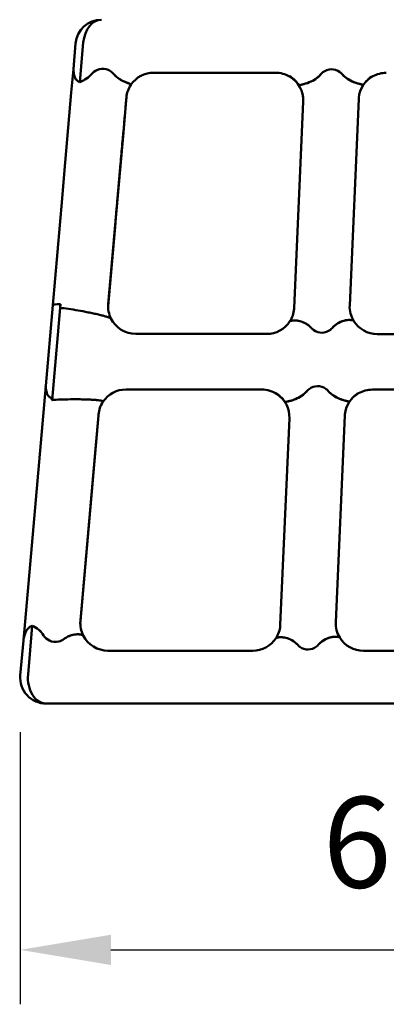
# Model space of a CAD drawing. Units: millimetres. Extents: x 0 to 420, y 0 to 281.
# Drawn here: x 305 to 319, y 59 to 97 of the extents above; entities that cross this region are included whole.
import ezdxf

# ---------------------------------------------------------------- set-up
doc = ezdxf.new("R2010")
doc.units = ezdxf.units.MM
doc.header["$LTSCALE"] = 0.75
doc.layers.add('FD_Dimensions', color=7, linetype='Continuous', lineweight=25)
doc.layers.add('Visible', color=7, linetype='Continuous', lineweight=50)
doc.styles.get("Standard").update_dxf_attribs({"font": 'arial.ttf'})
doc.dimstyles.new('Dim-ISO-25', dxfattribs={"dimtxt": 3.5, "dimasz": 3.5, "dimexe": 2.1, "dimexo": 2.1, "dimgap": 1.4, "dimtad": 1, "dimzin": 12, "dimdsep": 46, "dimtxsty": 'Standard', "dimcen": 0, "dimazin": 3, "dimtp": 0.1, "dimtm": 0.1, "dimtfac": 0.714286, "dimtmove": 0, "dimatfit": 3, "dimfxl": 1, "dimtzin": 12, "dimarcsym": 0})

# ---------------------------------------------------------------- blocks, each defined once
blk = doc.blocks.new('*D12')
at = {"layer": 'Defpoints', "color": 0, "transparency": 16777216}
for p in [(304.945146, 71.927278), (344.727449, 71.927464), (344.727449, 61.427278)]:
    blk.add_point(p, dxfattribs=at)
at = {"layer": 'FD_Dimensions', "color": 0, "lineweight": -2, "transparency": 16777216}
for p, q in [((304.945146, 69.827278), (304.945146, 59.327278)), ((344.727449, 69.827464), (344.727449, 59.327278)), ((308.445146, 61.427278), (341.227449, 61.427278))]:
    blk.add_line(p, q, dxfattribs=at)
at = {"layer": 'FD_Dimensions', "color": 0, "transparency": 16777216}
for points in [[(308.445146, 62.010611), (308.445146, 60.843944), (304.945146, 61.427278)], [(341.227449, 62.010611), (341.227449, 60.843944), (344.727449, 61.427278)]]:
    blk.add_solid(points, dxfattribs=at)
at = {"layer": 'FD_Dimensions', "color": 0, "transparency": 16777216, "insert": (324.836298, 65.121616), "char_height": 3.5, "attachment_point": 5}
blk.add_mtext('600 (W)', dxfattribs=at)

msp = doc.modelspace()

# ---------------------------------------------------------------- linework, layer by layer
at = {"layer": 'Visible', "extrusion": (1, -2e-16, 2.966e-13)}
for p, q in [((307.08181, 96.3931), (306.99428, 95.3926)), ((307.37896, 96.42897), (307.24533, 94.90159)), ((307.37896, 96.42897), (307.24533, 94.90159)), ((306.99428, 95.3926), (306.91579, 94.49546)), ((314.79555, 95.25939), (310.10085, 95.26249)), ((315.33821, 95.12148), (315.33771, 95.11569)), ((315.33821, 95.12148), (315.33771, 95.11569)), ((318.54672, 95.13132), (318.54622, 95.12553)), ((318.54672, 95.13132), (318.54622, 95.12553)), ((307.245, 94.90146), (307.24473, 94.8984)), ((307.24473, 94.8984), (307.245, 94.90146)), ((309.2154, 94.80579), (309.21438, 94.79421)), ((309.2154, 94.80579), (309.21438, 94.79421)), ((315.7076, 94.76523), (315.70709, 94.75944)), ((315.7076, 94.76523), (315.70709, 94.75944)), ((318.16955, 94.78289), (318.16905, 94.7771)), ((318.16955, 94.78289), (318.16905, 94.7771)), ((306.91579, 94.49546), (306.64076, 91.3519)), ((308.90999, 92.81203), (309.0438, 94.34146)), ((309.03904, 94.29827), (309.03871, 94.29442)), ((309.03871, 94.29442), (309.03893, 94.29694)), ((317.65295, 86.28712), (318.00223, 94.25667)), ((315.51253, 86.18359), (315.86181, 94.15315)), ((308.635, 89.66886), (308.90999, 92.81203)), ((306.64076, 91.3519), (306.55864, 90.41323)), ((306.55864, 90.41323), (306.19834, 86.29497)), ((306.56159, 90.41297), (306.19834, 86.29497)), ((308.60361, 89.31016), (308.635, 89.66886)), ((308.33603, 86.25168), (308.60361, 89.31016)), ((308.33936, 86.33093), (308.60852, 89.3958)), ((306.19834, 86.29497), (305.92648, 83.18764)), ((306.48138, 86.18979), (306.49374, 86.33083)), ((306.48313, 86.18963), (306.1721, 82.6345)), ((306.48313, 86.18963), (306.1721, 82.6345)), ((307.18416, 86.08925), (307.36239, 86.05716)), ((307.18416, 86.08925), (307.36239, 86.05716)), ((314.4486, 85.18369), (309.40329, 85.18702)), ((322.70419, 85.17824), (318.71921, 85.18087)), ((305.92648, 83.18764), (305.06671, 73.36042)), ((314.25999, 83.03941), (309.02768, 83.04286)), ((314.85615, 82.86789), (314.85564, 82.8621)), ((314.85615, 82.86789), (314.85564, 82.8621)), ((317.99633, 82.90292), (317.99583, 82.89713)), ((317.99633, 82.90292), (317.99583, 82.89713)), ((322.70186, 83.03384), (318.5306, 83.03659)), ((306.16972, 82.63429), (306.17498, 82.69431)), ((306.17498, 82.69431), (306.16972, 82.63429)), ((307.05409, 82.66388), (306.88441, 82.66312)), ((307.05409, 82.66388), (306.88441, 82.66312)), ((308.13943, 82.58195), (308.13842, 82.57038)), ((308.13943, 82.58195), (308.13842, 82.57038)), ((315.17204, 82.54524), (315.17154, 82.53946)), ((315.17204, 82.54524), (315.17154, 82.53946)), ((317.634, 82.5629), (317.63349, 82.55711)), ((317.634, 82.5629), (317.63349, 82.55711)), ((307.96242, 82.03924), (307.26661, 74.11638)), ((307.85507, 80.75432), (307.97971, 82.17891)), ((317.11739, 74.06713), (317.46667, 82.03669)), ((314.97697, 73.9636), (315.32625, 81.93316)), ((307.26346, 73.99211), (307.85507, 80.75432)), ((305.41031, 73.92724), (305.2461, 72.0503)), ((305.41031, 73.92724), (305.2461, 72.0503)), ((305.40663, 73.92871), (305.40665, 73.92889)), ((305.06671, 73.36042), (304.94895, 72.01443)), ((313.91305, 72.9637), (308.33013, 72.96738)), ((322.70419, 72.9579), (318.18365, 72.96088)), ((305.9246, 70.92749), (305.92458, 70.92728)), ((305.92458, 70.92728), (305.94515, 70.92728)), ((305.94515, 70.92728), (314.23217, 70.92728)), ((314.23217, 70.92728), (314.23219, 70.92748)), ((314.23217, 70.92728), (317.83758, 70.92728)), ((314.23219, 70.92748), (317.83757, 70.92748)), ((317.83757, 70.92748), (317.83758, 70.92728)), ((317.83758, 70.92728), (323.03618, 70.92728))]:
    msp.add_line(p, q, dxfattribs=at)
at = {"layer": 'Visible', "extrusion": (0, -2e-16, -1)}
for centre, radius, start, end in [((-308.078, 96.30594), 1, 5, 90), ((-308.54686, 95.48978), 1.55581, 350.318621, 356.418464), ((-308.54686, 95.48978), 1.55581, 350.318621, 356.418464), ((-308.12587, 94.88446), 0.53079, 41.043091, 76.139676), ((-308.12591, 94.88439), 0.53086, 41.04585, 76.137537), ((-308.13081, 94.89466), 0.51902, 113.993549, 138.679315), ((-308.13078, 94.89461), 0.51908, 113.994346, 138.677236), ((-306.80645, 96.05182), 1.23102, 221.698478, 249.131806), ((-306.80652, 96.05174), 1.23092, 221.697697, 249.116802), ((-310.09861, 94.19535), 1.0671, 33.91053, 90.119748), ((-314.79498, 94.18586), 1.07353, 90.030391, 120.307401), ((-314.80416, 94.19766), 1.05865, 120.200767, 182.409918), ((-316.96182, 94.8711), 0.51812, 125.871471, 138.043907), ((-316.96164, 94.8709), 0.51838, 125.87463, 138.040747), ((-319.05678, 94.19726), 1.05676, 5.387043, 61.094459), ((-319.06516, 94.18487), 1.0717, 61.02218, 90.053087), ((-310.08753, 94.20465), 1.05266, 5.031556, 33.82698), ((-319.0522, 94.21066), 1.05098, 2.509454, 4.999993), ((-309.389, 86.24733), 1.05297, 333.518515, 4.986051), ((-318.70582, 86.24135), 1.05386, 328.524947, 2.489145), ((-314.46204, 86.24149), 1.05253, 185.009639, 212.725532), ((-314.46256, 86.22961), 1.05098, 182.509456, 184.683226), ((-309.40247, 86.25606), 1.06899, 269.956279, 333.421617), ((-314.45091, 86.25063), 1.06689, 212.814913, 270.12369), ((-318.71872, 86.25074), 1.06982, 269.973573, 328.456967), ((-316.58724, 85.78003), 0.5495, 305.83406, 317.246491), ((-316.58702, 85.77978), 0.54917, 305.830632, 317.249919), ((-316.57267, 85.77552), 0.54448, 221.768864, 231.860939), ((-316.57223, 85.776), 0.54512, 221.774855, 231.854948), ((-307.45848, 83.28366), 1.53518, 350.224346, 356.413475), ((-307.45848, 83.28366), 1.53518, 350.224346, 356.413475), ((-309.02543, 81.97576), 1.06705, 33.633876, 90.120735), ((-314.25949, 81.96619), 1.07321, 90.026955, 123.718482), ((-314.26923, 81.97789), 1.05801, 123.631057, 182.423003), ((-316.42626, 82.65111), 0.51812, 125.871514, 138.043864), ((-316.42609, 82.65091), 0.51838, 125.874591, 138.040787), ((-318.52107, 81.97734), 1.05659, 5.383983, 60.168248), ((-318.52958, 81.96501), 1.07157, 60.101223, 90.054376), ((-309.01433, 81.98502), 1.05263, 5.028014, 33.548845), ((-318.51665, 81.99067), 1.05098, 2.509454, 4.999993), ((-308.31587, 74.0277), 1.053, 333.246408, 4.985699), ((-318.17026, 74.02136), 1.05386, 328.524947, 2.489145), ((-305.05359, 73.06745), 0.93091, 112.289261, 148.444227), ((-305.05306, 73.06694), 0.93163, 112.551458, 148.43451), ((-313.92648, 74.02151), 1.05253, 185.009639, 212.725532), ((-313.927, 74.00962), 1.05098, 182.509456, 184.683226), ((-306.29931, 73.83997), 0.53481, 295.363527, 327.761657), ((-306.29931, 73.83997), 0.53481, 295.363527, 327.761657), ((-306.2988, 73.85389), 0.55013, 233.059558, 256.143254), ((-306.2988, 73.8539), 0.55015, 233.060211, 256.143217), ((-308.32933, 74.03647), 1.06903, 269.957277, 333.151222), ((-313.91535, 74.03064), 1.06689, 212.814913, 270.12369), ((-318.18316, 74.03075), 1.06982, 269.973573, 328.456967), ((-316.05169, 73.56005), 0.5495, 305.834112, 317.246439), ((-316.05146, 73.55979), 0.54916, 305.830586, 317.249965), ((-316.03711, 73.55554), 0.54448, 221.768864, 231.860939), ((-316.03667, 73.55601), 0.54512, 221.774855, 231.854948), ((-305.94515, 71.92728), 1, 270.018931, 5), ((-305.94515, 71.92728), 1, 270, 270.018931)]:
    msp.add_arc(centre, radius, start, end, dxfattribs=at)
at = {"layer": 'Visible'}
for centre, radius, start, end in [((316.94359, 94.86916), 0.5203, 128.171184, 138.795752), ((316.94323, 94.86954), 0.51978, 128.165871, 138.801065), ((316.40803, 82.64917), 0.5203, 128.171188, 138.795748), ((316.40767, 82.64955), 0.51978, 128.16587, 138.801065), ((307.14815, 72.98682), 2.11478, 164.424526, 169.82403), ((307.14815, 72.98682), 2.11478, 164.424526, 169.82403)]:
    msp.add_arc(centre, radius, start, end, dxfattribs=at)
for centre, major_axis, ratio, start_param, end_param in [((308.078, 96.30594), (0.00033, 1), 0.70441603, 0.00046547, 1.4476943), ((308.078, 96.30594), (0.00033, 1), 0.70441603, 0.00046547, 1.4476943), ((308.12513, 94.8835), (-0.5313, 0.04648), 0.9961947, 4.38084041, 5.03862257), ((308.12513, 94.8835), (-0.5313, 0.04648), 0.9961947, 4.38084041, 5.03862257), ((316.95246, 94.86093), (-0.5313, 0.04648), 0.9961947, 4.17220192, 5.4675093), ((316.95246, 94.86093), (-0.5313, 0.04648), 0.9961947, 4.17220192, 5.4675093), ((314.79672, 94.20632), (-1.06261, 0.09297), 0.9961947, 3.77665078, 4.26685081), ((314.79672, 94.20632), (-1.06261, 0.09297), 0.9961947, 3.77665078, 4.26685081), ((319.06732, 94.2035), (-1.06261, 0.09297), 0.9961947, -0.97397489, -0.48258615), ((319.06732, 94.2035), (-1.06261, 0.09297), 0.9961947, -0.97397489, -0.48258615), ((307.19453, 86.20781), (-0.99619, 0.08716), 0.08715574, -0.78293264, 0), ((307.17656, 86.00243), (-0.98816, 0.17861), 0.08643272, -1.56286131, -0.77746315), ((316.57851, 85.76456), (-0.5313, 0.04648), 0.9961947, 1.03060927, 2.32591664), ((316.57851, 85.76456), (-0.5313, 0.04648), 0.9961947, 1.03060927, 2.32591664), ((316.4169, 82.64094), (-0.5313, 0.04648), 0.9961947, 4.17220192, 5.4675093), ((316.4169, 82.64094), (-0.5313, 0.04648), 0.9961947, 4.17220192, 5.4675093), ((314.26116, 81.98633), (-1.06261, 0.09297), 0.9961947, 3.77665078, 4.20756974), ((314.26116, 81.98633), (-1.06261, 0.09297), 0.9961947, 3.77665078, 4.20756974), ((318.53177, 81.98351), (-1.06261, 0.09297), 0.9961947, -0.95797128, -0.48258615), ((318.53177, 81.98351), (-1.06261, 0.09297), 0.9961947, -0.95797128, -0.48258615), ((306.87681, 82.57629), (1.00424, 0.0052), 0.08641859, 1.56278483, 2.35151844), ((306.30139, 73.83534), (-0.5313, 0.04648), 0.9961947, 1.20937438, 1.90236002), ((306.30139, 73.83534), (-0.5313, 0.04648), 0.9961947, 1.20937438, 1.90236002), ((316.04295, 73.54457), (-0.5313, 0.04648), 0.9961947, 1.03060927, 2.32591664), ((316.04295, 73.54457), (-0.5313, 0.04648), 0.9961947, 1.03060927, 2.32591664), ((305.94515, 71.92728), (0.00033, 1), 0.70441603, 1.4476943, 3.14159265), ((305.94515, 71.92728), (0.00033, 1), 0.70441603, 1.4476943, 3.14159265)]:
    msp.add_ellipse(centre, major_axis=major_axis, ratio=ratio, start_param=start_param, end_param=end_param, dxfattribs=at)
at = {"layer": 'Visible', "extrusion": (0, -2e-16, -1)}
for centre, major_axis, ratio, start_param, end_param in [((307.19453, 86.20781), (-0.99619, 0.08716), 0.08715574, 0, 0.78293264), ((307.17656, 86.00243), (-0.98816, 0.17861), 0.08643272, 0.77496443, 1.56286131), ((306.87681, 82.57629), (1.00424, 0.0052), 0.08641859, 3.93500232, 4.72040048)]:
    msp.add_ellipse(centre, major_axis=major_axis, ratio=ratio, start_param=start_param, end_param=end_param, dxfattribs=at)
at = {"layer": 'Visible'}
for points, knots in [([(307.24473, 94.8984), (307.20734, 94.91401), (307.17216, 94.93372), (307.10728, 94.98628), (307.07992, 95.0212), (307.03829, 95.1016), (307.0238, 95.15235), (307.01453, 95.21584), (307.01371, 95.22193), (307.01296, 95.2281)], [4.338913908, 4.338913908, 4.338913908, 4.338913908, 4.588383414, 4.588383414, 4.885256252, 4.885256252, 5.229684444, 5.229684444, 5.265786823, 5.265786823, 5.265786823, 5.265786823]), ([(307.01296, 95.2281), (307.01371, 95.22193), (307.01453, 95.21584), (307.0238, 95.15235), (307.03829, 95.1016), (307.07992, 95.0212), (307.10728, 94.98628), (307.17216, 94.93372), (307.20734, 94.91401), (307.24473, 94.8984)], [1.035935846, 1.035935846, 1.035935846, 1.035935846, 1.072038225, 1.072038225, 1.416466418, 1.416466418, 1.713339256, 1.713339256, 1.962808761, 1.962808761, 1.962808761, 1.962808761]), ([(316.55214, 95.21191), (316.50291, 95.15573), (316.44859, 95.105), (316.31347, 94.99993), (316.23365, 94.95305), (316.08174, 94.88132), (316.01166, 94.85673), (315.90483, 94.82522), (315.86423, 94.81535), (315.79981, 94.80034), (315.7743, 94.7947), (315.75446, 94.78945)], [0.11844413, 0.11844413, 0.11844413, 0.11844413, 0.45750291, 0.45750291, 0.91254241, 0.91254241, 1.3520406, 1.3520406, 1.67275029, 1.67275029, 1.95077518, 1.95077518, 1.95077518, 1.95077518]), ([(315.75446, 94.78945), (315.78935, 94.79868), (315.84186, 94.80912), (315.98007, 94.84594), (316.07041, 94.87485), (316.24913, 94.96142), (316.33235, 95.01203), (316.46204, 95.11769), (316.50906, 95.16275), (316.55214, 95.21191)], [0.04164854, 0.04164854, 0.04164854, 0.04164854, 0.53125295, 0.53125295, 1.1053188, 1.1053188, 1.58104448, 1.58104448, 1.87823014, 1.87823014, 1.87823014, 1.87823014]), ([(309.21306, 94.79065), (309.21359, 94.79144), (309.21396, 94.79224), (309.21428, 94.79344), (309.21435, 94.79383), (309.21438, 94.79421)], [0.3917284554, 0.3917284554, 0.3917284554, 0.3917284554, 0.4345716015, 0.4345716015, 0.4545723089, 0.4545723089, 0.4545723089, 0.4545723089]), ([(315.75446, 94.78945), (315.7449, 94.78693), (315.73656, 94.78432), (315.71521, 94.7761), (315.70805, 94.77041), (315.7076, 94.76523)], [4.155102038, 4.155102038, 4.155102038, 4.155102038, 4.28054447, 4.28054447, 4.548878621, 4.548878621, 4.548878621, 4.548878621]), ([(315.7076, 94.76523), (315.70805, 94.77041), (315.71521, 94.7761), (315.73656, 94.78432), (315.7449, 94.78693), (315.75446, 94.78945)], [4.548878621, 4.548878621, 4.548878621, 4.548878621, 4.817212771, 4.817212771, 4.942655204, 4.942655204, 4.942655204, 4.942655204]), ([(318.16955, 94.78289), (318.17, 94.78804), (318.16374, 94.7936), (318.14676, 94.80024), (318.14312, 94.8015), (318.13912, 94.80274)], [4.56403653, 4.56403653, 4.56403653, 4.56403653, 4.831016815, 4.831016815, 4.894109613, 4.894109613, 4.894109613, 4.894109613]), ([(318.13912, 94.80274), (318.14312, 94.8015), (318.14676, 94.80024), (318.16374, 94.7936), (318.17, 94.78804), (318.16955, 94.78289)], [4.233963447, 4.233963447, 4.233963447, 4.233963447, 4.297056245, 4.297056245, 4.56403653, 4.56403653, 4.56403653, 4.56403653]), ([(307.36239, 86.05716), (307.42814, 86.04533), (307.49992, 86.03183), (307.64064, 86.00407), (307.7096, 85.98981), (307.8328, 85.96328), (307.89844, 85.94855), (308.02193, 85.91938), (308.07977, 85.90494), (308.17577, 85.87971), (308.22323, 85.86652), (308.30633, 85.84151), (308.34192, 85.82969), (308.39282, 85.81061), (308.41396, 85.80146), (308.43805, 85.78753), (308.44419, 85.78223), (308.44646, 85.77781)], [2.26113503, 2.26113503, 2.26113503, 2.26113503, 2.56177532, 2.56177532, 2.86241561, 2.86241561, 3.16875035, 3.16875035, 3.47508508, 3.47508508, 3.76884359, 3.76884359, 4.06260209, 4.06260209, 4.32710702, 4.32710702, 4.52471485, 4.52471485, 4.52471485, 4.52471485]), ([(308.44646, 85.77781), (308.44419, 85.78223), (308.43805, 85.78753), (308.41396, 85.80146), (308.39282, 85.81061), (308.34192, 85.82969), (308.30633, 85.84151), (308.22323, 85.86652), (308.17577, 85.87971), (308.07977, 85.90494), (308.02193, 85.91938), (307.89844, 85.94855), (307.8328, 85.96328), (307.7096, 85.98981), (307.64064, 86.00407), (307.49992, 86.03183), (307.42814, 86.04533), (307.36239, 86.05716)], [-4.52471485, -4.52471485, -4.52471485, -4.52471485, -4.32710702, -4.32710702, -4.06260209, -4.06260209, -3.76884359, -3.76884359, -3.47508508, -3.47508508, -3.16875035, -3.16875035, -2.86241561, -2.86241561, -2.56177532, -2.56177532, -2.26113503, -2.26113503, -2.26113503, -2.26113503]), ([(315.34755, 85.67248), (315.35029, 85.67663), (315.35721, 85.68101), (315.37208, 85.68665), (315.37595, 85.68796), (315.38017, 85.68926)], [4.623749522, 4.623749522, 4.623749522, 4.623749522, 4.831016815, 4.831016815, 4.894109613, 4.894109613, 4.894109613, 4.894109613]), ([(315.38017, 85.68926), (315.37595, 85.68796), (315.37208, 85.68665), (315.35721, 85.68101), (315.35029, 85.67663), (315.34755, 85.67248)], [4.233963447, 4.233963447, 4.233963447, 4.233963447, 4.297056245, 4.297056245, 4.504323538, 4.504323538, 4.504323538, 4.504323538]), ([(315.38017, 85.68926), (315.39495, 85.69382), (315.41414, 85.69801), (315.49425, 85.7092), (315.57517, 85.7109), (315.74338, 85.68081), (315.82546, 85.65587), (315.96343, 85.58695), (316.01682, 85.55369), (316.10895, 85.48167), (316.14766, 85.44609), (316.18376, 85.40701)], [0.13157807, 0.13157807, 0.13157807, 0.13157807, 0.37162541, 0.37162541, 0.97586997, 0.97586997, 1.45855598, 1.45855598, 1.76693054, 1.76693054, 2.01111559, 2.01111559, 2.01111559, 2.01111559]), ([(316.18376, 85.40701), (316.1327, 85.46229), (316.07658, 85.51036), (315.93952, 85.60355), (315.85996, 85.64072), (315.70748, 85.69), (315.63657, 85.70167), (315.52313, 85.70878), (315.47775, 85.70657), (315.41661, 85.69854), (315.39589, 85.69411), (315.38017, 85.68926)], [0.10940978, 0.10940978, 0.10940978, 0.10940978, 0.45527725, 0.45527725, 0.90882691, 0.90882691, 1.35884354, 1.35884354, 1.73399546, 1.73399546, 1.98828209, 1.98828209, 1.98828209, 1.98828209]), ([(317.7655, 85.71019), (317.73218, 85.71892), (317.68116, 85.72551), (317.54586, 85.72191), (317.45688, 85.70864), (317.28014, 85.64466), (317.19759, 85.60168), (317.06861, 85.50409), (317.02175, 85.46101), (316.97877, 85.41283)], [0.04164854, 0.04164854, 0.04164854, 0.04164854, 0.53125295, 0.53125295, 1.1053188, 1.1053188, 1.58104448, 1.58104448, 1.87823014, 1.87823014, 1.87823014, 1.87823014]), ([(316.97877, 85.41283), (317.0279, 85.46789), (317.082, 85.5162), (317.21632, 85.61213), (317.29547, 85.65132), (317.44566, 85.70333), (317.51472, 85.7163), (317.61957, 85.72516), (317.65927, 85.7247), (317.72191, 85.71941), (317.74655, 85.71515), (317.7655, 85.71019)], [0.11844413, 0.11844413, 0.11844413, 0.11844413, 0.45750291, 0.45750291, 0.91254241, 0.91254241, 1.3520406, 1.3520406, 1.67275029, 1.67275029, 1.95077518, 1.95077518, 1.95077518, 1.95077518]), ([(317.7655, 85.71019), (317.77463, 85.70779), (317.78252, 85.70531), (317.79861, 85.69891), (317.80454, 85.69494), (317.80695, 85.69109)], [4.155102038, 4.155102038, 4.155102038, 4.155102038, 4.28054447, 4.28054447, 4.47291126, 4.47291126, 4.47291126, 4.47291126]), ([(317.80695, 85.69109), (317.80454, 85.69494), (317.79861, 85.69891), (317.78252, 85.70531), (317.77463, 85.70779), (317.7655, 85.71019)], [4.62488146, 4.62488146, 4.62488146, 4.62488146, 4.81724825, 4.81724825, 4.942690682, 4.942690682, 4.942690682, 4.942690682]), ([(306.17498, 82.69431), (306.13839, 82.70977), (306.10402, 82.72919), (306.03971, 82.7813), (306.01234, 82.81622), (305.97068, 82.89662), (305.95617, 82.94737), (305.94688, 83.0108), (305.94607, 83.01684), (305.94532, 83.02296)], [4.341671367, 4.341671367, 4.341671367, 4.341671367, 4.58618835, 4.58618835, 4.882963457, 4.882963457, 5.227289936, 5.227289936, 5.263089234, 5.263089234, 5.263089234, 5.263089234]), ([(305.94532, 83.02296), (305.94607, 83.01684), (305.94688, 83.0108), (305.95617, 82.94737), (305.97068, 82.89662), (306.01234, 82.81622), (306.03971, 82.7813), (306.10402, 82.72919), (306.13839, 82.70977), (306.17498, 82.69431)], [1.035933788, 1.035933788, 1.035933788, 1.035933788, 1.071733086, 1.071733086, 1.416059566, 1.416059566, 1.712834672, 1.712834672, 1.957351655, 1.957351655, 1.957351655, 1.957351655]), ([(317.60356, 82.58275), (317.58955, 82.5871), (317.57111, 82.59159), (317.49356, 82.60985), (317.41434, 82.62761), (317.24866, 82.68704), (317.16752, 82.72289), (317.03075, 82.80548), (316.97774, 82.8429), (316.88612, 82.9203), (316.84756, 82.9575), (316.81156, 82.9975)], [0.13157804, 0.13157804, 0.13157804, 0.13157804, 0.37171057, 0.37171057, 0.97598115, 0.97598115, 1.45874826, 1.45874826, 1.76703552, 1.76703552, 2.01111937, 2.01111937, 2.01111937, 2.01111937]), ([(316.81156, 82.9975), (316.86251, 82.94088), (316.91839, 82.89012), (317.05459, 82.7871), (317.13345, 82.74194), (317.28416, 82.67219), (317.35402, 82.64835), (317.46527, 82.61625), (317.50955, 82.60606), (317.56877, 82.59215), (317.58867, 82.58737), (317.60356, 82.58275)], [0.10940978, 0.10940978, 0.10940978, 0.10940978, 0.4552778, 0.4552778, 0.9088219, 0.9088219, 1.35895005, 1.35895005, 1.7340498, 1.7340498, 1.98828259, 1.98828259, 1.98828259, 1.98828259]), ([(308.13943, 82.58195), (308.13988, 82.5871), (308.13358, 82.59267), (308.10601, 82.60346), (308.08482, 82.60868), (308.03399, 82.61822), (307.9987, 82.62337), (307.916, 82.63287), (307.86864, 82.63721), (307.77285, 82.64456), (307.7152, 82.64823), (307.59195, 82.65445), (307.52635, 82.65701), (307.40291, 82.6607), (307.33366, 82.6622), (307.19229, 82.66394), (307.12016, 82.66417), (307.05409, 82.66388)], [-4.56900955, -4.56900955, -4.56900955, -4.56900955, -4.30247448, -4.30247448, -4.03593941, -4.03593941, -3.74490619, -3.74490619, -3.45387297, -3.45387297, -3.15206433, -3.15206433, -2.85025569, -2.85025569, -2.55292058, -2.55292058, -2.25558548, -2.25558548, -2.25558548, -2.25558548]), ([(307.05409, 82.66388), (307.12016, 82.66417), (307.19229, 82.66394), (307.33366, 82.6622), (307.40291, 82.6607), (307.52635, 82.65701), (307.59195, 82.65445), (307.7152, 82.64823), (307.77285, 82.64456), (307.86864, 82.63721), (307.916, 82.63287), (307.9987, 82.62337), (308.03399, 82.61822), (308.08482, 82.60868), (308.10601, 82.60346), (308.13358, 82.59267), (308.13988, 82.5871), (308.13943, 82.58195)], [2.25558548, 2.25558548, 2.25558548, 2.25558548, 2.55292058, 2.55292058, 2.85025569, 2.85025569, 3.15206433, 3.15206433, 3.45387297, 3.45387297, 3.74490619, 3.74490619, 4.03593941, 4.03593941, 4.30247448, 4.30247448, 4.56900955, 4.56900955, 4.56900955, 4.56900955]), ([(315.2189, 82.56947), (315.20934, 82.56694), (315.201, 82.56434), (315.17965, 82.55611), (315.17249, 82.55042), (315.17204, 82.54524)], [4.155102038, 4.155102038, 4.155102038, 4.155102038, 4.28054447, 4.28054447, 4.548878621, 4.548878621, 4.548878621, 4.548878621]), ([(315.17204, 82.54524), (315.17249, 82.55042), (315.17965, 82.55611), (315.201, 82.56434), (315.20934, 82.56694), (315.2189, 82.56947)], [4.548878621, 4.548878621, 4.548878621, 4.548878621, 4.817212771, 4.817212771, 4.942655204, 4.942655204, 4.942655204, 4.942655204]), ([(317.63399, 82.5629), (317.63445, 82.56805), (317.62818, 82.57362), (317.6112, 82.58025), (317.60756, 82.58151), (317.60356, 82.58275)], [4.56403653, 4.56403653, 4.56403653, 4.56403653, 4.831016815, 4.831016815, 4.894109613, 4.894109613, 4.894109613, 4.894109613]), ([(317.60356, 82.58275), (317.60756, 82.58151), (317.6112, 82.58025), (317.62818, 82.57362), (317.63445, 82.56805), (317.63399, 82.5629)], [4.233963447, 4.233963447, 4.233963447, 4.233963447, 4.297056245, 4.297056245, 4.56403653, 4.56403653, 4.56403653, 4.56403653]), ([(305.11102, 73.55465), (305.11353, 73.56435), (305.11613, 73.57392), (305.13719, 73.64723), (305.16048, 73.70435), (305.21613, 73.79471), (305.24962, 73.83386), (305.3249, 73.89208), (305.36505, 73.91332), (305.40665, 73.92889)], [1.21645429, 1.21645429, 1.21645429, 1.21645429, 1.267712527, 1.267712527, 1.615335318, 1.615335318, 1.915296262, 1.915296262, 2.175726234, 2.175726234, 2.175726234, 2.175726234]), ([(305.40665, 73.92889), (305.36505, 73.91332), (305.3249, 73.89208), (305.24962, 73.83386), (305.21613, 73.79471), (305.16048, 73.70435), (305.13719, 73.64723), (305.11613, 73.57392), (305.11353, 73.56435), (305.11102, 73.55465)], [4.380993148, 4.380993148, 4.380993148, 4.380993148, 4.641423121, 4.641423121, 4.941384064, 4.941384064, 5.289006856, 5.289006856, 5.340265092, 5.340265092, 5.340265092, 5.340265092]), ([(307.37559, 73.55368), (307.37501, 73.55484), (307.37415, 73.55602), (307.3641, 73.56661), (307.33833, 73.57737), (307.24738, 73.59735), (307.17139, 73.60458), (307.02189, 73.58916), (306.95702, 73.57606), (306.83652, 73.53474), (306.78319, 73.51106), (306.69585, 73.46106), (306.66214, 73.43889), (306.62942, 73.41419)], [0.66859885, 0.66859885, 0.66859885, 0.66859885, 0.71806658, 0.71806658, 1.10451936, 1.10451936, 1.62473779, 1.62473779, 1.96386196, 1.96386196, 2.22376246, 2.22376246, 2.3921175, 2.3921175, 2.3921175, 2.3921175]), ([(306.62942, 73.41419), (306.67972, 73.45216), (306.73219, 73.48404), (306.84908, 73.54091), (306.91182, 73.56246), (307.06528, 73.59889), (307.14907, 73.60247), (307.2846, 73.59265), (307.33834, 73.57839), (307.36942, 73.56098), (307.37381, 73.55723), (307.37559, 73.55369)], [0.13805531, 0.13805531, 0.13805531, 0.13805531, 0.43547342, 0.43547342, 0.79045658, 0.79045658, 1.34767906, 1.34767906, 1.92059726, 1.92059726, 2.08431942, 2.08431942, 2.08431942, 2.08431942]), ([(314.81199, 73.45249), (314.81473, 73.45664), (314.82165, 73.46102), (314.83652, 73.46666), (314.84039, 73.46798), (314.84461, 73.46928)], [4.623749522, 4.623749522, 4.623749522, 4.623749522, 4.831016815, 4.831016815, 4.894109613, 4.894109613, 4.894109613, 4.894109613]), ([(314.84461, 73.46928), (314.84039, 73.46798), (314.83652, 73.46666), (314.82165, 73.46102), (314.81473, 73.45664), (314.81199, 73.45249)], [4.233963447, 4.233963447, 4.233963447, 4.233963447, 4.297056245, 4.297056245, 4.504323538, 4.504323538, 4.504323538, 4.504323538]), ([(314.84461, 73.46928), (314.85939, 73.47383), (314.87858, 73.47802), (314.95869, 73.48921), (315.03961, 73.49092), (315.20782, 73.46082), (315.2899, 73.43588), (315.42787, 73.36696), (315.48126, 73.3337), (315.57339, 73.26168), (315.61211, 73.2261), (315.6482, 73.18702)], [0.13157807, 0.13157807, 0.13157807, 0.13157807, 0.37162541, 0.37162541, 0.97586997, 0.97586997, 1.45855598, 1.45855598, 1.76693054, 1.76693054, 2.01111559, 2.01111559, 2.01111559, 2.01111559]), ([(315.6482, 73.18702), (315.59714, 73.24231), (315.54102, 73.29037), (315.40396, 73.38356), (315.3244, 73.42073), (315.17192, 73.47001), (315.10101, 73.48169), (314.98757, 73.48879), (314.94219, 73.48658), (314.88105, 73.47856), (314.86033, 73.47412), (314.84461, 73.46928)], [0.10940978, 0.10940978, 0.10940978, 0.10940978, 0.45527725, 0.45527725, 0.90882691, 0.90882691, 1.35884354, 1.35884354, 1.73399546, 1.73399546, 1.98828209, 1.98828209, 1.98828209, 1.98828209]), ([(317.22994, 73.4902), (317.19662, 73.49893), (317.1456, 73.50552), (317.0103, 73.50192), (316.92132, 73.48866), (316.74458, 73.42468), (316.66203, 73.38169), (316.53305, 73.2841), (316.4862, 73.24102), (316.44321, 73.19284)], [0.04164854, 0.04164854, 0.04164854, 0.04164854, 0.53125295, 0.53125295, 1.1053188, 1.1053188, 1.58104448, 1.58104448, 1.87823014, 1.87823014, 1.87823014, 1.87823014]), ([(316.44321, 73.19284), (316.49234, 73.2479), (316.54644, 73.29622), (316.68076, 73.39214), (316.75991, 73.43134), (316.9101, 73.48334), (316.97916, 73.49631), (317.08401, 73.50517), (317.12371, 73.50471), (317.18635, 73.49942), (317.21099, 73.49517), (317.22994, 73.4902)], [0.11844413, 0.11844413, 0.11844413, 0.11844413, 0.45750291, 0.45750291, 0.91254241, 0.91254241, 1.3520406, 1.3520406, 1.67275029, 1.67275029, 1.95077518, 1.95077518, 1.95077518, 1.95077518]), ([(317.22994, 73.4902), (317.23907, 73.48781), (317.24696, 73.48532), (317.26305, 73.47892), (317.26898, 73.47495), (317.27139, 73.4711)], [4.155102038, 4.155102038, 4.155102038, 4.155102038, 4.28054447, 4.28054447, 4.47291126, 4.47291126, 4.47291126, 4.47291126]), ([(317.27139, 73.4711), (317.26898, 73.47495), (317.26305, 73.47892), (317.24696, 73.48532), (317.23907, 73.48781), (317.22994, 73.4902)], [4.62488252, 4.62488252, 4.62488252, 4.62488252, 4.817249309, 4.817249309, 4.942691741, 4.942691741, 4.942691741, 4.942691741])]:
    msp.add_open_spline(points, degree=3, knots=knots, dxfattribs=at)
at = {"layer": 'Visible', "extrusion": (1.0708e-12, 1.7457e-12, -1)}
msp.add_open_spline([(309.2154, 94.80579), (309.21584, 94.81092), (309.21032, 94.81647), (309.18027, 94.83314), (309.14574, 94.84523), (309.03925, 94.88432), (308.95837, 94.91514), (308.80229, 94.99946), (308.73313, 95.04357), (308.61416, 95.14029), (308.56566, 95.1863), (308.52061, 95.23736)], degree=3, knots=[0.6110324, 0.6110324, 0.6110324, 0.6110324, 0.8394501, 0.8394501, 1.22172834, 1.22172834, 1.73061011, 1.73061011, 2.09738394, 2.09738394, 2.36638259, 2.36638259, 2.36638259, 2.36638259], dxfattribs=at)
at = {"layer": 'Visible', "extrusion": (1.0678e-12, 1.7421e-12, -1)}
msp.add_open_spline([(308.52061, 95.23736), (308.56502, 95.18703), (308.61279, 95.14159), (308.73094, 95.0451), (308.80012, 95.00078), (308.93178, 94.92937), (308.99279, 94.90318), (309.11448, 94.85561), (309.17003, 94.83819), (309.20969, 94.81709), (309.21587, 94.81121), (309.2154, 94.80579)], degree=3, knots=[0.14851092, 0.14851092, 0.14851092, 0.14851092, 0.45731817, 0.45731817, 0.88444587, 0.88444587, 1.31642266, 1.31642266, 1.89701329, 1.89701329, 2.16455795, 2.16455795, 2.16455795, 2.16455795], dxfattribs=at)
at = {"layer": 'Visible'}
for points in [[(315.3377, 95.11569), (315.33751, 95.11348), (315.33718, 95.11247), (315.33672, 95.11275)], [(315.33672, 95.11275), (315.33718, 95.11247), (315.33751, 95.11348), (315.3377, 95.11569)], [(318.54597, 95.12248), (318.54595, 95.12245), (318.54604, 95.1235), (318.54622, 95.12553)], [(318.54622, 95.12553), (318.54604, 95.1235), (318.54595, 95.12245), (318.54597, 95.12248)], [(307.245, 94.90146), (307.24511, 94.9015), (307.24522, 94.90155), (307.24533, 94.90159)], [(309.21438, 94.79421), (309.21428, 94.793), (309.21384, 94.79181), (309.21306, 94.79065)], [(309.03905, 94.29826), (309.03893, 94.29698), (309.03882, 94.2957), (309.03871, 94.29442)], [(306.56159, 90.41296), (306.56159, 90.41297), (306.56159, 90.41297), (306.56159, 90.41297)], [(308.60853, 89.3958), (308.60768, 89.36656), (308.60604, 89.33791), (308.60361, 89.31016)], [(314.85564, 82.8621), (314.85545, 82.85995), (314.85532, 82.85887), (314.85524, 82.85894)], [(314.85524, 82.85894), (314.85532, 82.85887), (314.85545, 82.85995), (314.85564, 82.8621)], [(317.99544, 82.89404), (317.99552, 82.89407), (317.99565, 82.89512), (317.99583, 82.89713)], [(317.99583, 82.89713), (317.99565, 82.89512), (317.99552, 82.89407), (317.99544, 82.89404)], [(308.13701, 82.56676), (308.13785, 82.56799), (308.13831, 82.56919), (308.13842, 82.57038)], [(308.13842, 82.57038), (308.13831, 82.56919), (308.13785, 82.56799), (308.13701, 82.56676)], [(307.96577, 82.07731), (307.96466, 82.06473), (307.96355, 82.05205), (307.96243, 82.03927)], [(305.41031, 73.92724), (305.40908, 73.92774), (305.40785, 73.92823), (305.40663, 73.92871)]]:
    msp.add_open_spline(points, degree=3, dxfattribs=at)
at = {"layer": 'Visible', "extrusion": (-6.749e-13, -1.2888e-12, -1)}
msp.add_open_spline([(318.13912, 94.80274), (318.12511, 94.80709), (318.10667, 94.81157), (318.02912, 94.82983), (317.9499, 94.8476), (317.78422, 94.90702), (317.70308, 94.94287), (317.56631, 95.02547), (317.5133, 95.06289), (317.42167, 95.14029), (317.38312, 95.17748), (317.34712, 95.21749)], degree=3, knots=[0.13157804, 0.13157804, 0.13157804, 0.13157804, 0.37171057, 0.37171057, 0.97598115, 0.97598115, 1.45874826, 1.45874826, 1.76703552, 1.76703552, 2.01111937, 2.01111937, 2.01111937, 2.01111937], dxfattribs=at)
at = {"layer": 'Visible', "extrusion": (-6.844e-13, -1.3068e-12, -1)}
msp.add_open_spline([(317.34712, 95.21749), (317.39807, 95.16087), (317.45395, 95.11011), (317.59015, 95.00709), (317.66901, 94.96193), (317.81971, 94.89218), (317.88958, 94.86833), (318.00083, 94.83624), (318.04511, 94.82605), (318.10433, 94.81214), (318.12423, 94.80736), (318.13912, 94.80274)], degree=3, knots=[0.10940978, 0.10940978, 0.10940978, 0.10940978, 0.4552778, 0.4552778, 0.9088219, 0.9088219, 1.35895005, 1.35895005, 1.7340498, 1.7340498, 1.98828259, 1.98828259, 1.98828259, 1.98828259], dxfattribs=at)
at = {"layer": 'Visible', "extrusion": (-3.3034e-09, 2.90077e-10, 1)}
msp.add_open_spline([(309.03871, 94.29442), (308.99273, 93.77087), (308.94675, 93.24732), (308.87778, 92.46198), (308.85479, 92.20021), (308.8203, 91.80754), (308.80881, 91.67665), (308.79156, 91.4803), (308.78582, 91.41485), (308.77719, 91.31665), (308.77432, 91.28391), (308.77, 91.23474), (308.76856, 91.21832), (308.76638, 91.19352), (308.76564, 91.18513), (308.76449, 91.17207), (308.76406, 91.16714), (308.76354, 91.16118), (308.7634, 91.15958), (308.76307, 91.15581), (308.76294, 91.15435), (308.76272, 91.15192), (308.76264, 91.15099), (308.76257, 91.15015)], degree=3, knots=[0, 0, 0, 0, 2.37407218, 2.37407218, 3.56110895, 3.56110895, 4.15463003, 4.15463003, 4.45140126, 4.45140126, 4.5998291, 4.5998291, 4.67420747, 4.67420747, 4.71202247, 4.71202247, 4.73329041, 4.73329041, 4.74200906, 4.74200906, 4.75907849, 4.75907849, 4.77770955, 4.77770955, 4.77770955, 4.77770955], dxfattribs=at)
at = {"layer": 'Visible', "extrusion": (6.13561e-09, -5.38687e-10, 1)}
msp.add_open_spline([(308.76247, 91.14906), (308.75709, 91.08776), (308.75144, 91.0234), (308.7399, 90.892), (308.73401, 90.82498), (308.72231, 90.69173), (308.71649, 90.62548), (308.70522, 90.49707), (308.69976, 90.43491), (308.68948, 90.31786), (308.68419, 90.25756), (308.6736, 90.13702), (308.66831, 90.07678), (308.65803, 89.95963), (308.65303, 89.9027), (308.64356, 89.79483), (308.63908, 89.7439), (308.63085, 89.65014), (308.62671, 89.60298), (308.61867, 89.51141), (308.61478, 89.46701), (308.61024, 89.4153), (308.60937, 89.40547), (308.60853, 89.3958)], degree=3, knots=[4.46614555, 4.46614555, 4.46614555, 4.46614555, 4.74395229, 4.74395229, 5.02175903, 5.02175903, 5.29956577, 5.29956577, 5.5773725, 5.5773725, 5.85472084, 5.85472084, 6.13206917, 6.13206917, 6.4094175, 6.4094175, 6.68676583, 6.68676583, 6.96377909, 6.96377909, 7.24079235, 7.24079235, 7.30703793, 7.30703793, 7.30703793, 7.30703793], dxfattribs=at)
at = {"layer": 'Visible'}
for points, weights in [([(306.56159, 90.41296), (306.56011, 90.4131), (306.55864, 90.41323)], [0.999999957082, 0.999999978372, 0.999999999753]), ([(306.49374, 86.33083), (306.48756, 86.26031), (306.48138, 86.18979)], [0.999999753815, 0.999999755745, 0.999999757954]), ([(305.40665, 73.92889), (305.40664, 73.9288), (305.40663, 73.92871)], [0.999999635481, 0.999999635488, 0.999999635495])]:
    msp.add_rational_spline(points, weights, degree=2, dxfattribs=at)
at = {"layer": 'Visible', "extrusion": (-6.676e-13, 1.2606e-12, -1)}
msp.add_open_spline([(316.01658, 82.99192), (315.96735, 82.93574), (315.91304, 82.88501), (315.77792, 82.77994), (315.69809, 82.73307), (315.54618, 82.66133), (315.4761, 82.63674), (315.36927, 82.60524), (315.32867, 82.59537), (315.26425, 82.58035), (315.23874, 82.57471), (315.2189, 82.56947)], degree=3, knots=[0.11844413, 0.11844413, 0.11844413, 0.11844413, 0.45750291, 0.45750291, 0.91254241, 0.91254241, 1.3520406, 1.3520406, 1.67275029, 1.67275029, 1.95077518, 1.95077518, 1.95077518, 1.95077518], dxfattribs=at)
at = {"layer": 'Visible', "extrusion": (-6.689e-13, 1.263e-12, -1)}
msp.add_open_spline([(315.2189, 82.56947), (315.25379, 82.57869), (315.3063, 82.58913), (315.44451, 82.62595), (315.53485, 82.65486), (315.71357, 82.74143), (315.79679, 82.79204), (315.92648, 82.8977), (315.9735, 82.94276), (316.01658, 82.99192)], degree=3, knots=[0.04164854, 0.04164854, 0.04164854, 0.04164854, 0.53125295, 0.53125295, 1.1053188, 1.1053188, 1.58104448, 1.58104448, 1.87823014, 1.87823014, 1.87823014, 1.87823014], dxfattribs=at)

# ---------------------------------------------------------------- dimensions: what is measured, and where the dimension line sits
at = {"layer": 'FD_Dimensions'}
dim = msp.add_linear_dim(base=(344.72745, 61.42728), p1=(304.94515, 71.92728), p2=(344.72745, 71.92746), text='600 (W)', dimstyle='Dim-ISO-25', override={"dimlfac": 15, "dimclrd": 0, "dimclre": 0}, dxfattribs=at)
dim.commit()
dim.dimension.update_dxf_attribs({"geometry": '*D12', "text_midpoint": (324.8363, 65.12162)})

doc.saveas('drawing.dxf')
